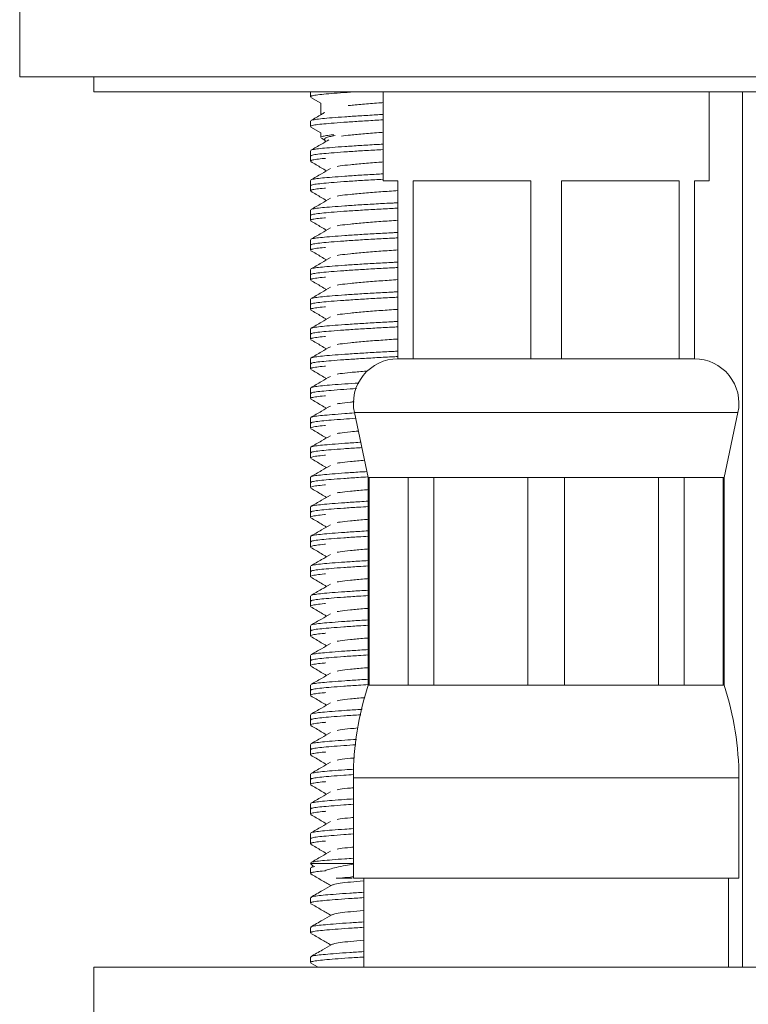
# Model space of a CAD drawing. Units: millimetres. Extents: x -340 to 546, y -486 to 671.
# Drawn here: x -311 to -286, y 93 to 126 of the extents above; entities that cross this region are included whole.
import ezdxf

# ---------------------------------------------------------------- set-up
doc = ezdxf.new("R2010")
doc.units = ezdxf.units.MM

msp = doc.modelspace()

# ---------------------------------------------------------------- linework, layer by layer
at = {"color": 7, "linetype": 'Continuous', "lineweight": 18}
for p, q in [((-311.017, 127.637), (-311.017, 123.898)), ((-286.517, 123.898), (-311.017, 123.898)), ((-308.517, 123.898), (-308.517, 123.398)), ((-262.017, 123.898), (-286.517, 123.898)), ((-308.517, 123.398), (-264.517, 123.398)), ((-301.217, 123.398), (-301.217, 123.224)), ((-301.203, 123.207), (-300.86, 123.008)), ((-298.767, 123.398), (-298.767, 120.398)), ((-287.767, 120.398), (-287.767, 123.398)), ((-286.651, 123.398), (-286.651, 93.898)), ((-300.867, 123.013), (-300.867, 122.617)), ((-301.217, 122.406), (-301.217, 122.224)), ((-301.203, 122.207), (-300.86, 122.008)), ((-300.867, 122.013), (-300.867, 121.855)), ((-300.842, 121.831), (-300.73, 121.766)), ((-300.736, 121.776), (-300.7, 121.714)), ((-301.217, 121.406), (-301.217, 121.224)), ((-301.217, 121.224), (-301.217, 121.057)), ((-301.217, 120.406), (-301.217, 120.224)), ((-301.217, 120.224), (-301.217, 120.057)), ((-298.767, 120.398), (-298.267, 120.398)), ((-298.267, 120.398), (-298.267, 114.398)), ((-297.752, 120.398), (-293.783, 120.398)), ((-297.752, 114.398), (-297.752, 120.398)), ((-293.783, 120.398), (-293.783, 114.398)), ((-292.752, 120.398), (-288.783, 120.398)), ((-292.752, 114.398), (-292.752, 120.398)), ((-288.783, 120.398), (-288.783, 114.398)), ((-288.267, 120.398), (-287.767, 120.398)), ((-288.267, 114.398), (-288.267, 120.398)), ((-301.217, 119.406), (-301.217, 119.224)), ((-301.217, 119.224), (-301.217, 119.057)), ((-301.217, 118.406), (-301.217, 118.224)), ((-301.217, 118.224), (-301.217, 118.057)), ((-301.217, 117.406), (-301.217, 117.224)), ((-301.217, 117.224), (-301.217, 117.057)), ((-301.217, 116.406), (-301.217, 116.224)), ((-301.217, 116.224), (-301.217, 116.057)), ((-301.217, 115.406), (-301.217, 115.224)), ((-301.217, 115.224), (-301.217, 115.057)), ((-301.217, 114.406), (-301.217, 114.224)), ((-301.217, 114.224), (-301.217, 114.057)), ((-297.752, 114.398), (-298.267, 114.398)), ((-295.767, 114.398), (-297.752, 114.398)), ((-295.767, 114.398), (-295.767, 114.398)), ((-293.783, 114.398), (-295.767, 114.398)), ((-292.752, 114.398), (-293.783, 114.398)), ((-290.767, 114.398), (-292.752, 114.398)), ((-290.767, 114.398), (-290.767, 114.398)), ((-288.783, 114.398), (-290.767, 114.398)), ((-288.267, 114.398), (-288.783, 114.398)), ((-301.217, 113.406), (-301.217, 113.224)), ((-301.217, 113.224), (-301.217, 113.057)), ((-299.734, 112.585), (-299.267, 110.398)), ((-287.267, 110.398), (-286.8, 112.585)), ((-301.217, 112.406), (-301.217, 112.224)), ((-301.217, 112.224), (-301.217, 112.057)), ((-301.217, 111.406), (-301.217, 111.224)), ((-301.217, 111.224), (-301.217, 111.057)), ((-301.217, 110.406), (-301.217, 110.224)), ((-301.217, 110.224), (-301.217, 110.057)), ((-299.267, 110.398), (-299.267, 103.398)), ((-299.267, 110.398), (-299.236, 110.398)), ((-299.236, 110.398), (-297.924, 110.398)), ((-299.236, 103.398), (-299.236, 110.398)), ((-297.924, 110.398), (-297.051, 110.398)), ((-297.924, 110.398), (-297.924, 103.398)), ((-297.051, 110.398), (-293.884, 110.398)), ((-297.051, 103.398), (-297.051, 110.398)), ((-293.884, 110.398), (-292.65, 110.398)), ((-293.884, 110.398), (-293.884, 103.398)), ((-292.65, 110.398), (-289.484, 110.398)), ((-292.65, 103.398), (-292.65, 110.398)), ((-289.484, 110.398), (-288.611, 110.398)), ((-289.484, 110.398), (-289.484, 103.398)), ((-288.611, 110.398), (-287.299, 110.398)), ((-288.611, 103.398), (-288.611, 110.398)), ((-287.299, 110.398), (-287.267, 110.398)), ((-287.299, 110.398), (-287.299, 103.398)), ((-287.267, 103.398), (-287.267, 110.398)), ((-301.217, 109.406), (-301.217, 109.224)), ((-301.217, 109.224), (-301.217, 109.057)), ((-301.217, 108.406), (-301.217, 108.224)), ((-301.217, 108.224), (-301.217, 108.057)), ((-301.217, 107.406), (-301.217, 107.224)), ((-301.217, 107.224), (-301.217, 107.057)), ((-301.217, 106.406), (-301.217, 106.224)), ((-301.217, 106.224), (-301.217, 106.057)), ((-301.217, 105.406), (-301.217, 105.224)), ((-301.217, 105.224), (-301.217, 105.057)), ((-301.217, 104.406), (-301.217, 104.224)), ((-301.217, 104.224), (-301.217, 104.057)), ((-301.217, 103.406), (-301.217, 103.224)), ((-301.217, 103.224), (-301.217, 103.057)), ((-299.267, 103.398), (-299.236, 103.398)), ((-299.236, 103.398), (-297.924, 103.398)), ((-297.924, 103.398), (-297.051, 103.398)), ((-297.051, 103.398), (-293.884, 103.398)), ((-293.884, 103.398), (-292.65, 103.398)), ((-292.65, 103.398), (-289.484, 103.398)), ((-289.484, 103.398), (-288.611, 103.398)), ((-288.611, 103.398), (-287.299, 103.398)), ((-287.299, 103.398), (-287.267, 103.398)), ((-301.217, 102.406), (-301.217, 102.224)), ((-301.217, 102.224), (-301.217, 102.057)), ((-301.217, 101.406), (-301.217, 101.224)), ((-301.217, 101.224), (-301.217, 101.057)), ((-301.217, 100.406), (-301.217, 100.224)), ((-301.217, 100.224), (-301.217, 100.057)), ((-299.767, 100.276), (-299.767, 96.898)), ((-286.767, 96.898), (-286.767, 100.276)), ((-301.217, 99.406), (-301.217, 99.224)), ((-301.217, 99.224), (-301.217, 99.057)), ((-301.217, 98.406), (-301.217, 98.224)), ((-301.217, 98.224), (-301.217, 98.057)), ((-301.217, 97.398), (-301.119, 97.3)), ((-301.217, 97.239), (-301.217, 97.057)), ((-301.214, 97.398), (-299.767, 97.398)), ((-301.122, 97.303), (-301.206, 97.254)), ((-300.209, 96.898), (-300.345, 96.898)), ((-299.767, 96.898), (-293.267, 96.898)), ((-299.417, 96.898), (-299.417, 93.898)), ((-293.267, 96.898), (-286.767, 96.898)), ((-287.117, 93.898), (-287.117, 96.898)), ((-301.217, 96.239), (-301.217, 96.057)), ((-301.217, 95.239), (-301.217, 95.057)), ((-301.217, 94.239), (-301.217, 94.057)), ((-308.517, 93.898), (-308.517, 91.898)), ((-308.517, 93.898), (-264.517, 93.898)), ((-301.203, 94.041), (-300.957, 93.898))]:
    msp.add_line(p, q, dxfattribs=at)
at = {"color": 8, "linetype": 'Continuous', "lineweight": 18}
for p, q in [((-299.734, 112.585), (-293.267, 112.585)), ((-293.267, 112.585), (-286.8, 112.585)), ((-299.767, 100.276), (-293.267, 100.276)), ((-293.267, 100.276), (-286.767, 100.276))]:
    msp.add_line(p, q, dxfattribs=at)
at = {"color": 7, "linetype": 'Continuous', "lineweight": 18}
for centre, radius, start, end in [((-298.267, 112.898), 1.5, 90, 192.0531), ((-288.267, 112.898), 1.5, 347.9469, 90), ((-289.767, 100.276), 10, 161.8051, 180), ((-296.767, 100.276), 10, 0, 18.1949)]:
    msp.add_arc(centre, radius, start, end, dxfattribs=at)
for points, knots in [([(-299.625, 123.398), (-299.784, 123.388), (-300.112, 123.366), (-300.519, 123.335), (-300.851, 123.306), (-301.081, 123.277), (-301.207, 123.249), (-301.204, 123.231), (-301.203, 123.224)], [0, 0, 0, 0, 0.171027, 0.352427, 0.528005, 0.703583, 0.884983, 1, 1, 1, 1]), ([(-298.767, 123.03), (-298.791, 123.029), (-299.012, 123.013), (-299.394, 122.981), (-299.77, 122.948), (-299.913, 122.932), (-299.938, 122.929)], [0, 0, 0, 0, 0.051068, 0.479331, 0.907595, 1, 1, 1, 1]), ([(-298.767, 122.448), (-298.859, 122.443), (-299.145, 122.428), (-299.599, 122.4), (-300.099, 122.367), (-300.52, 122.335), (-300.851, 122.306), (-301.081, 122.277), (-301.207, 122.249), (-301.204, 122.231), (-301.203, 122.224)], [0, 0, 0, 0, 0.067398, 0.209861, 0.353281, 0.494799, 0.631776, 0.768752, 0.91027, 1, 1, 1, 1]), ([(-300.729, 122.697), (-300.767, 122.675), (-300.922, 122.585), (-301.078, 122.494), (-301.197, 122.425)], [0, 0, 0, 0, 0.239032, 1, 1, 1, 1]), ([(-301.189, 122.425), (-301.188, 122.427), (-301.179, 122.44), (-301.057, 122.462), (-300.825, 122.491), (-300.488, 122.519), (-300.061, 122.551), (-299.555, 122.585), (-299.114, 122.611), (-298.843, 122.626), (-298.767, 122.63)], [0, 0, 0, 0, 0.0262341, 0.1770376, 0.3230488, 0.4725877, 0.6270848, 0.7836587, 0.9391871, 1, 1, 1, 1]), ([(-300.593, 121.777), (-300.675, 121.728), (-300.877, 121.611), (-301.078, 121.494), (-301.197, 121.425)], [0, 0, 0, 0, 0.411381, 1, 1, 1, 1]), ([(-300.866, 121.855), (-300.858, 121.866), (-300.84, 121.888), (-300.681, 121.919), (-300.537, 121.938), (-300.426, 121.948), (-300.42, 121.949)], [0, 0, 0, 0, 0.329276, 0.659807, 0.979545, 1, 1, 1, 1]), ([(-300.382, 121.921), (-300.449, 121.909), (-300.589, 121.884), (-300.703, 121.844), (-300.753, 121.808), (-300.735, 121.787), (-300.729, 121.78)], [0, 0, 0, 0, 0.2810996, 0.5823251, 0.8618027, 1, 1, 1, 1]), ([(-298.767, 122.03), (-298.791, 122.029), (-299.012, 122.013), (-299.398, 121.981), (-299.862, 121.939), (-300.071, 121.914), (-300.166, 121.903)], [0, 0, 0, 0, 0.040197, 0.377296, 0.714396, 1, 1, 1, 1]), ([(-298.767, 121.448), (-298.859, 121.443), (-299.145, 121.428), (-299.599, 121.4), (-300.099, 121.367), (-300.52, 121.335), (-300.851, 121.306), (-301.081, 121.277), (-301.207, 121.249), (-301.204, 121.231), (-301.203, 121.224)], [0, 0, 0, 0, 0.067398, 0.209861, 0.353281, 0.494799, 0.631776, 0.768752, 0.91027, 1, 1, 1, 1]), ([(-301.189, 121.425), (-301.188, 121.427), (-301.179, 121.44), (-301.057, 121.462), (-300.825, 121.491), (-300.488, 121.519), (-300.061, 121.551), (-299.555, 121.585), (-299.114, 121.611), (-298.843, 121.626), (-298.767, 121.63)], [0, 0, 0, 0, 0.026234, 0.177038, 0.323049, 0.472588, 0.627085, 0.783659, 0.939187, 1, 1, 1, 1]), ([(-300.702, 121.152), (-300.714, 121.151), (-300.844, 121.14), (-301.01, 121.121), (-301.188, 121.09), (-301.206, 121.068), (-301.215, 121.057)], [0, 0, 0, 0, 0.031942, 0.349857, 0.678486, 1, 1, 1, 1]), ([(-301.203, 121.041), (-301.084, 120.972), (-300.907, 120.869), (-300.73, 120.766), (-300.671, 120.731)], [0, 0, 0, 0, 0.66761, 1, 1, 1, 1]), ([(-300.541, 120.807), (-300.641, 120.749), (-300.859, 120.621), (-301.078, 120.494), (-301.197, 120.425)], [0, 0, 0, 0, 0.458099, 1, 1, 1, 1]), ([(-298.767, 121.03), (-298.791, 121.029), (-299.012, 121.013), (-299.402, 120.981), (-299.869, 120.937), (-300.181, 120.905), (-300.28, 120.886), (-300.312, 120.88)], [0, 0, 0, 0, 0.033769, 0.316963, 0.600156, 0.873602, 1, 1, 1, 1]), ([(-298.767, 120.448), (-298.859, 120.443), (-299.145, 120.428), (-299.599, 120.4), (-300.099, 120.367), (-300.52, 120.335), (-300.851, 120.306), (-301.081, 120.277), (-301.207, 120.249), (-301.204, 120.231), (-301.203, 120.224)], [0, 0, 0, 0, 0.067398, 0.209861, 0.353281, 0.494799, 0.631776, 0.768752, 0.91027, 1, 1, 1, 1]), ([(-301.189, 120.425), (-301.188, 120.427), (-301.179, 120.44), (-301.057, 120.462), (-300.825, 120.491), (-300.488, 120.519), (-300.061, 120.551), (-299.555, 120.585), (-299.114, 120.611), (-298.843, 120.626), (-298.767, 120.63)], [0, 0, 0, 0, 0.026234, 0.177038, 0.323049, 0.472588, 0.627085, 0.783659, 0.939187, 1, 1, 1, 1]), ([(-300.702, 120.152), (-300.714, 120.151), (-300.844, 120.14), (-301.01, 120.121), (-301.188, 120.09), (-301.206, 120.068), (-301.215, 120.057)], [0, 0, 0, 0, 0.031942, 0.349857, 0.678486, 1, 1, 1, 1]), ([(-301.203, 120.041), (-301.084, 119.972), (-300.907, 119.869), (-300.73, 119.766), (-300.671, 119.731)], [0, 0, 0, 0, 0.66761, 1, 1, 1, 1]), ([(-300.541, 119.807), (-300.641, 119.749), (-300.859, 119.621), (-301.078, 119.494), (-301.197, 119.425)], [0, 0, 0, 0, 0.4580992, 1, 1, 1, 1]), ([(-298.267, 120.065), (-298.46, 120.052), (-298.851, 120.026), (-299.403, 119.982), (-299.869, 119.937), (-300.181, 119.905), (-300.28, 119.886), (-300.312, 119.88)], [0, 0, 0, 0, 0.220579, 0.44902, 0.677461, 0.89804, 1, 1, 1, 1]), ([(-298.267, 119.474), (-298.337, 119.47), (-298.598, 119.457), (-299.051, 119.433), (-299.6, 119.4), (-300.099, 119.367), (-300.52, 119.335), (-300.851, 119.306), (-301.081, 119.277), (-301.207, 119.249), (-301.204, 119.231), (-301.203, 119.224)], [0, 0, 0, 0, 0.045383, 0.169021, 0.29596, 0.423752, 0.54985, 0.6719, 0.793951, 0.920048, 1, 1, 1, 1]), ([(-301.189, 119.425), (-301.188, 119.427), (-301.179, 119.44), (-301.057, 119.462), (-300.825, 119.491), (-300.488, 119.519), (-300.061, 119.551), (-299.556, 119.585), (-299.004, 119.618), (-298.566, 119.641), (-298.321, 119.653), (-298.267, 119.656)], [0, 0, 0, 0, 0.023145, 0.156191, 0.285008, 0.416938, 0.553243, 0.691379, 0.828593, 0.962239, 1, 1, 1, 1]), ([(-300.702, 119.152), (-300.714, 119.151), (-300.844, 119.14), (-301.01, 119.121), (-301.188, 119.09), (-301.206, 119.068), (-301.215, 119.057)], [0, 0, 0, 0, 0.031942, 0.349857, 0.678486, 1, 1, 1, 1]), ([(-301.203, 119.041), (-301.084, 118.972), (-300.907, 118.869), (-300.73, 118.766), (-300.671, 118.731)], [0, 0, 0, 0, 0.66761, 1, 1, 1, 1]), ([(-300.541, 118.807), (-300.641, 118.749), (-300.859, 118.621), (-301.078, 118.494), (-301.197, 118.425)], [0, 0, 0, 0, 0.458099, 1, 1, 1, 1]), ([(-298.267, 119.065), (-298.46, 119.052), (-298.851, 119.026), (-299.403, 118.982), (-299.869, 118.937), (-300.181, 118.905), (-300.28, 118.886), (-300.312, 118.88)], [0, 0, 0, 0, 0.220579, 0.44902, 0.677461, 0.89804, 1, 1, 1, 1]), ([(-298.267, 118.474), (-298.337, 118.47), (-298.598, 118.457), (-299.051, 118.433), (-299.6, 118.4), (-300.099, 118.367), (-300.52, 118.335), (-300.851, 118.306), (-301.081, 118.277), (-301.207, 118.249), (-301.204, 118.231), (-301.203, 118.224)], [0, 0, 0, 0, 0.045383, 0.169021, 0.29596, 0.423752, 0.54985, 0.6719, 0.793951, 0.920048, 1, 1, 1, 1]), ([(-301.189, 118.425), (-301.188, 118.427), (-301.179, 118.44), (-301.057, 118.462), (-300.825, 118.491), (-300.488, 118.519), (-300.061, 118.551), (-299.556, 118.585), (-299.004, 118.618), (-298.566, 118.641), (-298.321, 118.653), (-298.267, 118.656)], [0, 0, 0, 0, 0.023145, 0.156191, 0.285008, 0.416938, 0.553243, 0.691379, 0.828593, 0.962239, 1, 1, 1, 1]), ([(-300.702, 118.152), (-300.714, 118.151), (-300.844, 118.14), (-301.01, 118.121), (-301.188, 118.09), (-301.206, 118.068), (-301.215, 118.057)], [0, 0, 0, 0, 0.0319425, 0.3498568, 0.6784859, 1, 1, 1, 1]), ([(-301.203, 118.041), (-301.084, 117.972), (-300.907, 117.869), (-300.73, 117.766), (-300.671, 117.731)], [0, 0, 0, 0, 0.66761, 1, 1, 1, 1]), ([(-300.541, 117.807), (-300.641, 117.749), (-300.859, 117.621), (-301.078, 117.494), (-301.197, 117.425)], [0, 0, 0, 0, 0.458099, 1, 1, 1, 1]), ([(-298.267, 118.065), (-298.46, 118.052), (-298.851, 118.026), (-299.403, 117.982), (-299.869, 117.937), (-300.181, 117.905), (-300.28, 117.886), (-300.312, 117.88)], [0, 0, 0, 0, 0.220578, 0.44902, 0.677461, 0.89804, 1, 1, 1, 1]), ([(-298.267, 117.474), (-298.337, 117.47), (-298.598, 117.457), (-299.051, 117.433), (-299.6, 117.4), (-300.099, 117.367), (-300.52, 117.335), (-300.851, 117.306), (-301.081, 117.277), (-301.207, 117.249), (-301.204, 117.231), (-301.203, 117.224)], [0, 0, 0, 0, 0.045383, 0.169021, 0.29596, 0.423752, 0.54985, 0.6719, 0.793951, 0.920048, 1, 1, 1, 1]), ([(-301.189, 117.425), (-301.188, 117.427), (-301.179, 117.44), (-301.057, 117.462), (-300.825, 117.491), (-300.488, 117.519), (-300.061, 117.551), (-299.556, 117.585), (-299.004, 117.618), (-298.566, 117.641), (-298.321, 117.653), (-298.267, 117.656)], [0, 0, 0, 0, 0.023145, 0.156191, 0.285008, 0.416938, 0.553243, 0.691379, 0.828593, 0.962239, 1, 1, 1, 1]), ([(-300.702, 117.152), (-300.714, 117.151), (-300.844, 117.14), (-301.01, 117.121), (-301.188, 117.09), (-301.206, 117.068), (-301.215, 117.057)], [0, 0, 0, 0, 0.0319425, 0.3498568, 0.6784859, 1, 1, 1, 1]), ([(-301.203, 117.041), (-301.084, 116.972), (-300.907, 116.869), (-300.73, 116.766), (-300.671, 116.731)], [0, 0, 0, 0, 0.66761, 1, 1, 1, 1]), ([(-300.541, 116.807), (-300.641, 116.749), (-300.859, 116.621), (-301.078, 116.494), (-301.197, 116.425)], [0, 0, 0, 0, 0.4580992, 1, 1, 1, 1]), ([(-298.267, 117.065), (-298.46, 117.052), (-298.851, 117.026), (-299.403, 116.982), (-299.869, 116.937), (-300.181, 116.905), (-300.28, 116.886), (-300.312, 116.88)], [0, 0, 0, 0, 0.220578, 0.44902, 0.677461, 0.89804, 1, 1, 1, 1]), ([(-298.267, 116.474), (-298.337, 116.47), (-298.598, 116.457), (-299.051, 116.433), (-299.6, 116.4), (-300.099, 116.367), (-300.52, 116.335), (-300.851, 116.306), (-301.081, 116.277), (-301.207, 116.249), (-301.204, 116.231), (-301.203, 116.224)], [0, 0, 0, 0, 0.045383, 0.169021, 0.29596, 0.423752, 0.54985, 0.6719, 0.793951, 0.920048, 1, 1, 1, 1]), ([(-301.189, 116.425), (-301.188, 116.427), (-301.179, 116.44), (-301.057, 116.462), (-300.825, 116.491), (-300.488, 116.519), (-300.061, 116.551), (-299.556, 116.585), (-299.004, 116.618), (-298.566, 116.641), (-298.321, 116.653), (-298.267, 116.656)], [0, 0, 0, 0, 0.023145, 0.156191, 0.285008, 0.416938, 0.553243, 0.691379, 0.828593, 0.962239, 1, 1, 1, 1]), ([(-300.702, 116.152), (-300.714, 116.151), (-300.844, 116.14), (-301.01, 116.121), (-301.188, 116.09), (-301.206, 116.068), (-301.215, 116.057)], [0, 0, 0, 0, 0.0319424, 0.3498568, 0.6784859, 1, 1, 1, 1]), ([(-301.203, 116.041), (-301.084, 115.972), (-300.907, 115.869), (-300.73, 115.766), (-300.671, 115.731)], [0, 0, 0, 0, 0.66761, 1, 1, 1, 1]), ([(-300.541, 115.807), (-300.641, 115.749), (-300.859, 115.621), (-301.078, 115.494), (-301.197, 115.425)], [0, 0, 0, 0, 0.458099, 1, 1, 1, 1]), ([(-298.267, 116.065), (-298.46, 116.052), (-298.851, 116.026), (-299.403, 115.982), (-299.869, 115.937), (-300.181, 115.905), (-300.28, 115.886), (-300.312, 115.88)], [0, 0, 0, 0, 0.220578, 0.44902, 0.677461, 0.89804, 1, 1, 1, 1]), ([(-298.267, 115.474), (-298.337, 115.47), (-298.598, 115.457), (-299.051, 115.433), (-299.6, 115.4), (-300.099, 115.367), (-300.52, 115.335), (-300.851, 115.306), (-301.081, 115.277), (-301.207, 115.249), (-301.204, 115.231), (-301.203, 115.224)], [0, 0, 0, 0, 0.045383, 0.169021, 0.29596, 0.423752, 0.54985, 0.6719, 0.793951, 0.920048, 1, 1, 1, 1]), ([(-301.189, 115.425), (-301.188, 115.427), (-301.179, 115.44), (-301.057, 115.462), (-300.825, 115.491), (-300.488, 115.519), (-300.061, 115.551), (-299.556, 115.585), (-299.004, 115.618), (-298.566, 115.641), (-298.321, 115.653), (-298.267, 115.656)], [0, 0, 0, 0, 0.023145, 0.156191, 0.285008, 0.416938, 0.553243, 0.691379, 0.828593, 0.962239, 1, 1, 1, 1]), ([(-300.702, 115.152), (-300.714, 115.151), (-300.844, 115.14), (-301.01, 115.121), (-301.188, 115.09), (-301.206, 115.068), (-301.215, 115.057)], [0, 0, 0, 0, 0.0319425, 0.3498568, 0.6784859, 1, 1, 1, 1]), ([(-301.203, 115.041), (-301.084, 114.972), (-300.907, 114.869), (-300.73, 114.766), (-300.671, 114.731)], [0, 0, 0, 0, 0.66761, 1, 1, 1, 1]), ([(-300.541, 114.807), (-300.641, 114.749), (-300.859, 114.621), (-301.078, 114.494), (-301.197, 114.425)], [0, 0, 0, 0, 0.458099, 1, 1, 1, 1]), ([(-298.267, 115.065), (-298.46, 115.052), (-298.851, 115.026), (-299.403, 114.982), (-299.869, 114.937), (-300.181, 114.905), (-300.28, 114.886), (-300.312, 114.88)], [0, 0, 0, 0, 0.220579, 0.44902, 0.677461, 0.89804, 1, 1, 1, 1]), ([(-298.267, 114.474), (-298.337, 114.47), (-298.598, 114.457), (-299.051, 114.433), (-299.6, 114.4), (-300.099, 114.367), (-300.52, 114.335), (-300.851, 114.306), (-301.081, 114.277), (-301.207, 114.249), (-301.204, 114.231), (-301.203, 114.224)], [0, 0, 0, 0, 0.045383, 0.169021, 0.29596, 0.423752, 0.54985, 0.6719, 0.793951, 0.920048, 1, 1, 1, 1]), ([(-301.189, 114.425), (-301.188, 114.427), (-301.179, 114.44), (-301.057, 114.462), (-300.825, 114.491), (-300.488, 114.519), (-300.061, 114.551), (-299.556, 114.585), (-299.004, 114.618), (-298.566, 114.641), (-298.321, 114.653), (-298.267, 114.656)], [0, 0, 0, 0, 0.023145, 0.156191, 0.285008, 0.416938, 0.553243, 0.691379, 0.828593, 0.962239, 1, 1, 1, 1]), ([(-300.702, 114.152), (-300.714, 114.151), (-300.844, 114.14), (-301.01, 114.121), (-301.188, 114.09), (-301.206, 114.068), (-301.215, 114.057)], [0, 0, 0, 0, 0.0319424, 0.3498568, 0.6784859, 1, 1, 1, 1]), ([(-301.203, 114.041), (-301.084, 113.972), (-300.907, 113.869), (-300.73, 113.766), (-300.671, 113.731)], [0, 0, 0, 0, 0.66761, 1, 1, 1, 1]), ([(-300.541, 113.807), (-300.641, 113.749), (-300.859, 113.621), (-301.078, 113.494), (-301.197, 113.425)], [0, 0, 0, 0, 0.4580987, 1, 1, 1, 1]), ([(-299.275, 113.991), (-299.313, 113.988), (-299.537, 113.97), (-299.865, 113.937), (-300.182, 113.905), (-300.28, 113.886), (-300.312, 113.88)], [0, 0, 0, 0, 0.078932, 0.460815, 0.829554, 1, 1, 1, 1]), ([(-301.189, 113.425), (-301.188, 113.427), (-301.179, 113.44), (-301.057, 113.462), (-300.825, 113.491), (-300.487, 113.519), (-300.074, 113.551), (-299.744, 113.572), (-299.585, 113.582)], [0, 0, 0, 0, 0.033997, 0.229426, 0.418644, 0.612433, 0.812648, 1, 1, 1, 1]), ([(-300.702, 113.152), (-300.714, 113.151), (-300.844, 113.14), (-301.01, 113.121), (-301.188, 113.09), (-301.206, 113.068), (-301.215, 113.057)], [0, 0, 0, 0, 0.0319424, 0.3498568, 0.6784859, 1, 1, 1, 1]), ([(-299.662, 113.396), (-299.808, 113.386), (-300.123, 113.366), (-300.519, 113.335), (-300.851, 113.306), (-301.081, 113.277), (-301.207, 113.249), (-301.204, 113.231), (-301.203, 113.224)], [0, 0, 0, 0, 0.159592, 0.343494, 0.521494, 0.699495, 0.883397, 1, 1, 1, 1]), ([(-301.203, 113.041), (-301.084, 112.972), (-300.907, 112.869), (-300.73, 112.766), (-300.671, 112.731)], [0, 0, 0, 0, 0.66761, 1, 1, 1, 1]), ([(-300.541, 112.807), (-300.641, 112.749), (-300.859, 112.621), (-301.078, 112.494), (-301.197, 112.425)], [0, 0, 0, 0, 0.458099, 1, 1, 1, 1]), ([(-299.745, 112.948), (-299.784, 112.945), (-299.977, 112.927), (-300.18, 112.905), (-300.28, 112.886), (-300.312, 112.88)], [0, 0, 0, 0, 0.146867, 0.730309, 1, 1, 1, 1]), ([(-301.189, 112.425), (-301.188, 112.427), (-301.179, 112.44), (-301.057, 112.462), (-300.825, 112.491), (-300.486, 112.519), (-300.119, 112.547), (-299.84, 112.565), (-299.732, 112.573)], [0, 0, 0, 0, 0.036129, 0.243814, 0.444899, 0.650842, 0.863613, 1, 1, 1, 1]), ([(-300.702, 112.152), (-300.714, 112.151), (-300.844, 112.14), (-301.01, 112.121), (-301.188, 112.09), (-301.206, 112.068), (-301.215, 112.057)], [0, 0, 0, 0, 0.031942, 0.349857, 0.678486, 1, 1, 1, 1]), ([(-299.693, 112.394), (-299.829, 112.385), (-300.133, 112.365), (-300.519, 112.335), (-300.851, 112.306), (-301.081, 112.277), (-301.207, 112.249), (-301.204, 112.231), (-301.203, 112.224)], [0, 0, 0, 0, 0.1494799, 0.3355948, 0.5157369, 0.6958788, 0.8819936, 1, 1, 1, 1]), ([(-301.203, 112.041), (-301.084, 111.972), (-300.907, 111.869), (-300.73, 111.766), (-300.671, 111.731)], [0, 0, 0, 0, 0.66761, 1, 1, 1, 1]), ([(-300.541, 111.807), (-300.641, 111.749), (-300.859, 111.621), (-301.078, 111.494), (-301.197, 111.425)], [0, 0, 0, 0, 0.458099, 1, 1, 1, 1]), ([(-299.601, 111.962), (-299.69, 111.954), (-299.935, 111.931), (-300.18, 111.905), (-300.28, 111.886), (-300.312, 111.88)], [0, 0, 0, 0, 0.279943, 0.772377, 1, 1, 1, 1]), ([(-301.189, 111.425), (-301.188, 111.427), (-301.179, 111.44), (-301.057, 111.462), (-300.824, 111.491), (-300.488, 111.519), (-300.058, 111.551), (-299.723, 111.574), (-299.53, 111.586), (-299.521, 111.586)], [0, 0, 0, 0, 0.033175, 0.223881, 0.408525, 0.597631, 0.793007, 0.991009, 1, 1, 1, 1]), ([(-300.702, 111.152), (-300.714, 111.151), (-300.844, 111.14), (-301.01, 111.121), (-301.188, 111.09), (-301.206, 111.068), (-301.215, 111.057)], [0, 0, 0, 0, 0.0319425, 0.3498568, 0.6784859, 1, 1, 1, 1]), ([(-299.483, 111.407), (-299.519, 111.405), (-299.74, 111.392), (-300.097, 111.367), (-300.521, 111.335), (-300.851, 111.306), (-301.081, 111.277), (-301.207, 111.249), (-301.204, 111.231), (-301.203, 111.224)], [0, 0, 0, 0, 0.034005, 0.209345, 0.38236, 0.549822, 0.717285, 0.8903, 1, 1, 1, 1]), ([(-301.203, 111.041), (-301.084, 110.972), (-300.907, 110.869), (-300.73, 110.766), (-300.671, 110.731)], [0, 0, 0, 0, 0.66761, 1, 1, 1, 1]), ([(-300.541, 110.807), (-300.641, 110.749), (-300.859, 110.621), (-301.078, 110.494), (-301.197, 110.425)], [0, 0, 0, 0, 0.458099, 1, 1, 1, 1]), ([(-299.392, 110.981), (-299.554, 110.966), (-299.873, 110.937), (-300.181, 110.905), (-300.28, 110.886), (-300.312, 110.88)], [0, 0, 0, 0, 0.412873, 0.814398, 1, 1, 1, 1]), ([(-301.189, 110.425), (-301.188, 110.427), (-301.179, 110.44), (-301.057, 110.462), (-300.825, 110.491), (-300.488, 110.519), (-300.059, 110.551), (-299.657, 110.579), (-299.39, 110.594), (-299.31, 110.599)], [0, 0, 0, 0, 0.030857, 0.208234, 0.379974, 0.555863, 0.737584, 0.921748, 1, 1, 1, 1]), ([(-300.702, 110.152), (-300.714, 110.151), (-300.844, 110.14), (-301.01, 110.121), (-301.188, 110.09), (-301.206, 110.068), (-301.215, 110.057)], [0, 0, 0, 0, 0.0319425, 0.3498568, 0.6784859, 1, 1, 1, 1]), ([(-299.272, 110.419), (-299.379, 110.413), (-299.673, 110.396), (-300.098, 110.367), (-300.52, 110.335), (-300.851, 110.306), (-301.081, 110.277), (-301.207, 110.249), (-301.204, 110.231), (-301.203, 110.224)], [0, 0, 0, 0, 0.094616, 0.258954, 0.421114, 0.578069, 0.735024, 0.897183, 1, 1, 1, 1]), ([(-301.203, 110.041), (-301.084, 109.972), (-300.907, 109.869), (-300.73, 109.766), (-300.671, 109.731)], [0, 0, 0, 0, 0.66761, 1, 1, 1, 1]), ([(-300.541, 109.807), (-300.641, 109.749), (-300.859, 109.621), (-301.078, 109.494), (-301.197, 109.425)], [0, 0, 0, 0, 0.458099, 1, 1, 1, 1]), ([(-299.267, 109.991), (-299.308, 109.988), (-299.535, 109.97), (-299.865, 109.937), (-300.182, 109.905), (-300.28, 109.886), (-300.312, 109.88)], [0, 0, 0, 0, 0.0835741, 0.4635328, 0.8304128, 1, 1, 1, 1]), ([(-301.189, 109.425), (-301.188, 109.427), (-301.179, 109.44), (-301.057, 109.462), (-300.825, 109.491), (-300.488, 109.519), (-300.059, 109.551), (-299.643, 109.579), (-299.361, 109.596), (-299.267, 109.601)], [0, 0, 0, 0, 0.030425, 0.205318, 0.374654, 0.54808, 0.727257, 0.908843, 1, 1, 1, 1]), ([(-300.702, 109.152), (-300.714, 109.151), (-300.844, 109.14), (-301.01, 109.121), (-301.188, 109.09), (-301.206, 109.068), (-301.215, 109.057)], [0, 0, 0, 0, 0.0319424, 0.3498568, 0.6784859, 1, 1, 1, 1]), ([(-299.267, 109.42), (-299.376, 109.413), (-299.672, 109.396), (-300.098, 109.367), (-300.52, 109.335), (-300.851, 109.306), (-301.081, 109.277), (-301.207, 109.249), (-301.204, 109.231), (-301.203, 109.224)], [0, 0, 0, 0, 0.095839, 0.259956, 0.421896, 0.578639, 0.735382, 0.897322, 1, 1, 1, 1]), ([(-301.203, 109.041), (-301.084, 108.972), (-300.907, 108.869), (-300.73, 108.766), (-300.671, 108.731)], [0, 0, 0, 0, 0.66761, 1, 1, 1, 1]), ([(-299.267, 108.991), (-299.308, 108.988), (-299.535, 108.97), (-299.865, 108.937), (-300.182, 108.905), (-300.28, 108.886), (-300.312, 108.88)], [0, 0, 0, 0, 0.083574, 0.463533, 0.830413, 1, 1, 1, 1]), ([(-300.541, 108.807), (-300.641, 108.749), (-300.859, 108.621), (-301.078, 108.494), (-301.197, 108.425)], [0, 0, 0, 0, 0.458099, 1, 1, 1, 1]), ([(-301.189, 108.425), (-301.188, 108.427), (-301.179, 108.44), (-301.057, 108.462), (-300.825, 108.491), (-300.488, 108.519), (-300.059, 108.551), (-299.643, 108.579), (-299.361, 108.596), (-299.267, 108.601)], [0, 0, 0, 0, 0.030425, 0.205318, 0.374654, 0.54808, 0.727257, 0.908843, 1, 1, 1, 1]), ([(-300.702, 108.152), (-300.714, 108.151), (-300.844, 108.14), (-301.01, 108.121), (-301.188, 108.09), (-301.206, 108.068), (-301.215, 108.057)], [0, 0, 0, 0, 0.031942, 0.349857, 0.678486, 1, 1, 1, 1]), ([(-299.267, 108.42), (-299.376, 108.413), (-299.672, 108.396), (-300.098, 108.367), (-300.52, 108.335), (-300.851, 108.306), (-301.081, 108.277), (-301.207, 108.249), (-301.204, 108.231), (-301.203, 108.224)], [0, 0, 0, 0, 0.095839, 0.259956, 0.421896, 0.578639, 0.735382, 0.897322, 1, 1, 1, 1]), ([(-301.203, 108.041), (-301.084, 107.972), (-300.907, 107.869), (-300.73, 107.766), (-300.671, 107.731)], [0, 0, 0, 0, 0.667611, 1, 1, 1, 1]), ([(-299.267, 107.991), (-299.308, 107.988), (-299.535, 107.97), (-299.865, 107.937), (-300.182, 107.905), (-300.28, 107.886), (-300.312, 107.88)], [0, 0, 0, 0, 0.083574, 0.463533, 0.830413, 1, 1, 1, 1]), ([(-300.541, 107.807), (-300.641, 107.749), (-300.859, 107.621), (-301.078, 107.494), (-301.197, 107.425)], [0, 0, 0, 0, 0.458099, 1, 1, 1, 1]), ([(-301.189, 107.425), (-301.188, 107.427), (-301.179, 107.44), (-301.057, 107.462), (-300.825, 107.491), (-300.488, 107.519), (-300.059, 107.551), (-299.643, 107.579), (-299.361, 107.596), (-299.267, 107.601)], [0, 0, 0, 0, 0.030425, 0.205318, 0.374654, 0.54808, 0.727257, 0.908843, 1, 1, 1, 1]), ([(-300.702, 107.152), (-300.714, 107.151), (-300.844, 107.14), (-301.01, 107.121), (-301.188, 107.09), (-301.206, 107.068), (-301.215, 107.057)], [0, 0, 0, 0, 0.031942, 0.349857, 0.678486, 1, 1, 1, 1]), ([(-299.267, 107.42), (-299.376, 107.413), (-299.672, 107.396), (-300.098, 107.367), (-300.52, 107.335), (-300.851, 107.306), (-301.081, 107.277), (-301.207, 107.249), (-301.204, 107.231), (-301.203, 107.224)], [0, 0, 0, 0, 0.095839, 0.259956, 0.421896, 0.578639, 0.735382, 0.897322, 1, 1, 1, 1]), ([(-301.203, 107.041), (-301.084, 106.972), (-300.907, 106.869), (-300.73, 106.766), (-300.671, 106.731)], [0, 0, 0, 0, 0.667611, 1, 1, 1, 1]), ([(-299.267, 106.991), (-299.308, 106.988), (-299.535, 106.97), (-299.865, 106.937), (-300.182, 106.905), (-300.28, 106.886), (-300.312, 106.88)], [0, 0, 0, 0, 0.083574, 0.463533, 0.830413, 1, 1, 1, 1]), ([(-300.541, 106.807), (-300.641, 106.749), (-300.859, 106.621), (-301.078, 106.494), (-301.197, 106.425)], [0, 0, 0, 0, 0.458099, 1, 1, 1, 1]), ([(-301.189, 106.425), (-301.188, 106.427), (-301.179, 106.44), (-301.057, 106.462), (-300.825, 106.491), (-300.488, 106.519), (-300.059, 106.551), (-299.643, 106.579), (-299.361, 106.596), (-299.267, 106.601)], [0, 0, 0, 0, 0.030425, 0.205318, 0.374654, 0.54808, 0.727257, 0.908843, 1, 1, 1, 1]), ([(-299.267, 106.42), (-299.376, 106.413), (-299.672, 106.396), (-300.098, 106.367), (-300.52, 106.335), (-300.851, 106.306), (-301.081, 106.277), (-301.207, 106.249), (-301.204, 106.231), (-301.203, 106.224)], [0, 0, 0, 0, 0.095839, 0.259956, 0.421896, 0.578639, 0.735382, 0.897322, 1, 1, 1, 1]), ([(-300.702, 106.152), (-300.714, 106.151), (-300.844, 106.14), (-301.01, 106.121), (-301.188, 106.09), (-301.206, 106.068), (-301.215, 106.057)], [0, 0, 0, 0, 0.031942, 0.349857, 0.678486, 1, 1, 1, 1]), ([(-301.203, 106.041), (-301.084, 105.972), (-300.907, 105.869), (-300.73, 105.766), (-300.671, 105.731)], [0, 0, 0, 0, 0.667611, 1, 1, 1, 1]), ([(-299.267, 105.991), (-299.308, 105.988), (-299.535, 105.97), (-299.865, 105.937), (-300.182, 105.905), (-300.28, 105.886), (-300.312, 105.88)], [0, 0, 0, 0, 0.083574, 0.463533, 0.830413, 1, 1, 1, 1]), ([(-300.541, 105.807), (-300.641, 105.749), (-300.859, 105.621), (-301.078, 105.494), (-301.197, 105.425)], [0, 0, 0, 0, 0.458099, 1, 1, 1, 1]), ([(-301.189, 105.425), (-301.188, 105.427), (-301.179, 105.44), (-301.057, 105.462), (-300.825, 105.491), (-300.488, 105.519), (-300.059, 105.551), (-299.643, 105.579), (-299.361, 105.596), (-299.267, 105.601)], [0, 0, 0, 0, 0.030425, 0.205318, 0.374654, 0.54808, 0.727257, 0.908843, 1, 1, 1, 1]), ([(-299.267, 105.42), (-299.376, 105.413), (-299.672, 105.396), (-300.098, 105.367), (-300.52, 105.335), (-300.851, 105.306), (-301.081, 105.277), (-301.207, 105.249), (-301.204, 105.231), (-301.203, 105.224)], [0, 0, 0, 0, 0.095839, 0.259956, 0.421896, 0.578639, 0.735382, 0.897322, 1, 1, 1, 1]), ([(-300.702, 105.152), (-300.714, 105.151), (-300.844, 105.14), (-301.01, 105.121), (-301.188, 105.09), (-301.206, 105.068), (-301.215, 105.057)], [0, 0, 0, 0, 0.031942, 0.349857, 0.678486, 1, 1, 1, 1]), ([(-301.203, 105.041), (-301.084, 104.972), (-300.907, 104.869), (-300.73, 104.766), (-300.671, 104.731)], [0, 0, 0, 0, 0.66761, 1, 1, 1, 1]), ([(-299.267, 104.991), (-299.308, 104.988), (-299.535, 104.97), (-299.865, 104.937), (-300.182, 104.905), (-300.28, 104.886), (-300.312, 104.88)], [0, 0, 0, 0, 0.083574, 0.463533, 0.830413, 1, 1, 1, 1]), ([(-300.541, 104.807), (-300.641, 104.749), (-300.859, 104.621), (-301.078, 104.494), (-301.197, 104.425)], [0, 0, 0, 0, 0.458099, 1, 1, 1, 1]), ([(-301.189, 104.425), (-301.188, 104.427), (-301.179, 104.44), (-301.057, 104.462), (-300.825, 104.491), (-300.488, 104.519), (-300.059, 104.551), (-299.643, 104.579), (-299.361, 104.596), (-299.267, 104.601)], [0, 0, 0, 0, 0.030425, 0.205318, 0.374654, 0.54808, 0.727257, 0.908843, 1, 1, 1, 1]), ([(-299.267, 104.42), (-299.376, 104.413), (-299.672, 104.396), (-300.098, 104.367), (-300.52, 104.335), (-300.851, 104.306), (-301.081, 104.277), (-301.207, 104.249), (-301.204, 104.231), (-301.203, 104.224)], [0, 0, 0, 0, 0.095839, 0.259956, 0.421896, 0.578639, 0.735382, 0.897322, 1, 1, 1, 1]), ([(-300.702, 104.152), (-300.714, 104.151), (-300.844, 104.14), (-301.01, 104.121), (-301.188, 104.09), (-301.206, 104.068), (-301.215, 104.057)], [0, 0, 0, 0, 0.031942, 0.349857, 0.678486, 1, 1, 1, 1]), ([(-301.203, 104.041), (-301.084, 103.972), (-300.907, 103.869), (-300.73, 103.766), (-300.671, 103.731)], [0, 0, 0, 0, 0.66761, 1, 1, 1, 1]), ([(-299.267, 103.991), (-299.308, 103.988), (-299.535, 103.97), (-299.865, 103.937), (-300.182, 103.905), (-300.28, 103.886), (-300.312, 103.88)], [0, 0, 0, 0, 0.0835742, 0.4635329, 0.8304128, 1, 1, 1, 1]), ([(-300.541, 103.807), (-300.641, 103.749), (-300.859, 103.621), (-301.078, 103.494), (-301.197, 103.425)], [0, 0, 0, 0, 0.458099, 1, 1, 1, 1]), ([(-301.189, 103.425), (-301.188, 103.427), (-301.179, 103.44), (-301.057, 103.462), (-300.825, 103.491), (-300.488, 103.519), (-300.059, 103.551), (-299.643, 103.579), (-299.361, 103.596), (-299.267, 103.601)], [0, 0, 0, 0, 0.030425, 0.205318, 0.374654, 0.54808, 0.727257, 0.908843, 1, 1, 1, 1]), ([(-299.264, 103.42), (-299.374, 103.413), (-299.671, 103.396), (-300.098, 103.367), (-300.52, 103.335), (-300.851, 103.306), (-301.081, 103.277), (-301.207, 103.249), (-301.204, 103.231), (-301.203, 103.224)], [0, 0, 0, 0, 0.096772, 0.260719, 0.422492, 0.579073, 0.735655, 0.897428, 1, 1, 1, 1]), ([(-300.702, 103.152), (-300.714, 103.151), (-300.844, 103.14), (-301.01, 103.121), (-301.188, 103.09), (-301.206, 103.068), (-301.215, 103.057)], [0, 0, 0, 0, 0.031942, 0.349857, 0.678486, 1, 1, 1, 1]), ([(-301.203, 103.041), (-301.084, 102.972), (-300.907, 102.869), (-300.73, 102.766), (-300.671, 102.731)], [0, 0, 0, 0, 0.66761, 1, 1, 1, 1]), ([(-299.381, 102.982), (-299.383, 102.982), (-299.57, 102.967), (-299.863, 102.937), (-300.182, 102.905), (-300.28, 102.886), (-300.312, 102.88)], [0, 0, 0, 0, 0.005986, 0.418113, 0.816055, 1, 1, 1, 1]), ([(-300.541, 102.807), (-300.641, 102.749), (-300.859, 102.621), (-301.078, 102.494), (-301.197, 102.425)], [0, 0, 0, 0, 0.4581, 1, 1, 1, 1]), ([(-301.189, 102.425), (-301.188, 102.427), (-301.179, 102.44), (-301.057, 102.462), (-300.824, 102.491), (-300.488, 102.519), (-300.058, 102.551), (-299.708, 102.575), (-299.498, 102.588), (-299.474, 102.589)], [0, 0, 0, 0, 0.03263, 0.220203, 0.401814, 0.587814, 0.77998, 0.97473, 1, 1, 1, 1]), ([(-299.518, 102.405), (-299.542, 102.403), (-299.751, 102.391), (-300.096, 102.367), (-300.521, 102.335), (-300.851, 102.306), (-301.081, 102.277), (-301.207, 102.249), (-301.204, 102.231), (-301.203, 102.224)], [0, 0, 0, 0, 0.023028, 0.200361, 0.375342, 0.544707, 0.714072, 0.889053, 1, 1, 1, 1]), ([(-300.702, 102.152), (-300.714, 102.151), (-300.844, 102.14), (-301.01, 102.121), (-301.188, 102.09), (-301.206, 102.068), (-301.215, 102.057)], [0, 0, 0, 0, 0.031942, 0.349857, 0.678486, 1, 1, 1, 1]), ([(-301.203, 102.041), (-301.084, 101.972), (-300.907, 101.869), (-300.73, 101.766), (-300.671, 101.731)], [0, 0, 0, 0, 0.66761, 1, 1, 1, 1]), ([(-299.624, 101.96), (-299.705, 101.952), (-299.941, 101.93), (-300.18, 101.905), (-300.28, 101.886), (-300.312, 101.88)], [0, 0, 0, 0, 0.261534, 0.766557, 1, 1, 1, 1]), ([(-300.541, 101.807), (-300.641, 101.749), (-300.859, 101.621), (-301.078, 101.494), (-301.197, 101.425)], [0, 0, 0, 0, 0.4581, 1, 1, 1, 1]), ([(-301.189, 101.425), (-301.188, 101.427), (-301.179, 101.44), (-301.057, 101.462), (-300.825, 101.491), (-300.487, 101.519), (-300.099, 101.549), (-299.797, 101.568), (-299.665, 101.577)], [0, 0, 0, 0, 0.035122, 0.237019, 0.432499, 0.632703, 0.839544, 1, 1, 1, 1]), ([(-299.684, 101.394), (-299.822, 101.385), (-300.13, 101.365), (-300.519, 101.335), (-300.851, 101.306), (-301.081, 101.277), (-301.207, 101.249), (-301.204, 101.231), (-301.203, 101.224)], [0, 0, 0, 0, 0.152638, 0.338062, 0.517535, 0.697008, 0.882432, 1, 1, 1, 1]), ([(-300.702, 101.152), (-300.714, 101.151), (-300.844, 101.14), (-301.01, 101.121), (-301.188, 101.09), (-301.206, 101.068), (-301.215, 101.057)], [0, 0, 0, 0, 0.031942, 0.349857, 0.678486, 1, 1, 1, 1]), ([(-301.203, 101.041), (-301.084, 100.972), (-300.907, 100.869), (-300.73, 100.766), (-300.671, 100.731)], [0, 0, 0, 0, 0.66761, 1, 1, 1, 1]), ([(-299.73, 100.95), (-299.774, 100.946), (-299.973, 100.927), (-300.18, 100.905), (-300.28, 100.886), (-300.312, 100.88)], [0, 0, 0, 0, 0.163734, 0.735641, 1, 1, 1, 1]), ([(-300.541, 100.807), (-300.641, 100.749), (-300.859, 100.621), (-301.078, 100.494), (-301.197, 100.425)], [0, 0, 0, 0, 0.4581, 1, 1, 1, 1]), ([(-301.189, 100.425), (-301.188, 100.427), (-301.179, 100.44), (-301.057, 100.462), (-300.825, 100.491), (-300.486, 100.519), (-300.127, 100.547), (-299.857, 100.564), (-299.758, 100.571)], [0, 0, 0, 0, 0.036537, 0.246562, 0.449914, 0.658178, 0.873348, 1, 1, 1, 1]), ([(-299.753, 100.39), (-299.868, 100.382), (-300.151, 100.364), (-300.519, 100.335), (-300.851, 100.306), (-301.081, 100.277), (-301.207, 100.249), (-301.204, 100.231), (-301.203, 100.224)], [0, 0, 0, 0, 0.129961, 0.320347, 0.504623, 0.688899, 0.879285, 1, 1, 1, 1]), ([(-300.702, 100.152), (-300.714, 100.151), (-300.844, 100.14), (-301.01, 100.121), (-301.188, 100.09), (-301.206, 100.068), (-301.215, 100.057)], [0, 0, 0, 0, 0.0319424, 0.3498568, 0.6784859, 1, 1, 1, 1]), ([(-301.203, 100.041), (-301.084, 99.972), (-300.907, 99.869), (-300.73, 99.766), (-300.671, 99.731)], [0, 0, 0, 0, 0.66761, 1, 1, 1, 1]), ([(-299.767, 99.946), (-299.799, 99.943), (-299.984, 99.926), (-300.179, 99.905), (-300.28, 99.886), (-300.312, 99.88)], [0, 0, 0, 0, 0.122239, 0.722524, 1, 1, 1, 1]), ([(-300.541, 99.807), (-300.641, 99.749), (-300.859, 99.621), (-301.078, 99.494), (-301.197, 99.425)], [0, 0, 0, 0, 0.458098, 1, 1, 1, 1]), ([(-301.189, 99.425), (-301.188, 99.427), (-301.179, 99.44), (-301.057, 99.462), (-300.825, 99.491), (-300.486, 99.519), (-300.13, 99.547), (-299.864, 99.564), (-299.767, 99.57)], [0, 0, 0, 0, 0.036689, 0.247594, 0.451797, 0.660934, 0.877004, 1, 1, 1, 1]), ([(-299.767, 99.389), (-299.877, 99.381), (-300.155, 99.363), (-300.519, 99.335), (-300.851, 99.306), (-301.081, 99.277), (-301.207, 99.249), (-301.204, 99.231), (-301.203, 99.224)], [0, 0, 0, 0, 0.12504, 0.316503, 0.501822, 0.68714, 0.878603, 1, 1, 1, 1]), ([(-300.702, 99.152), (-300.714, 99.151), (-300.844, 99.14), (-301.01, 99.121), (-301.188, 99.09), (-301.206, 99.068), (-301.215, 99.057)], [0, 0, 0, 0, 0.0319424, 0.3498568, 0.6784859, 1, 1, 1, 1]), ([(-301.203, 99.041), (-301.084, 98.972), (-300.907, 98.869), (-300.73, 98.766), (-300.671, 98.731)], [0, 0, 0, 0, 0.667611, 1, 1, 1, 1]), ([(-299.767, 98.946), (-299.799, 98.943), (-299.984, 98.926), (-300.179, 98.905), (-300.28, 98.886), (-300.312, 98.88)], [0, 0, 0, 0, 0.122239, 0.7225235, 1, 1, 1, 1]), ([(-300.541, 98.807), (-300.641, 98.749), (-300.859, 98.621), (-301.078, 98.494), (-301.197, 98.425)], [0, 0, 0, 0, 0.458099, 1, 1, 1, 1]), ([(-301.189, 98.425), (-301.188, 98.427), (-301.179, 98.44), (-301.057, 98.462), (-300.825, 98.491), (-300.486, 98.519), (-300.13, 98.547), (-299.864, 98.564), (-299.767, 98.57)], [0, 0, 0, 0, 0.036689, 0.247594, 0.451797, 0.660934, 0.877004, 1, 1, 1, 1]), ([(-299.767, 98.389), (-299.877, 98.381), (-300.155, 98.363), (-300.519, 98.335), (-300.851, 98.306), (-301.081, 98.277), (-301.207, 98.249), (-301.204, 98.231), (-301.203, 98.224)], [0, 0, 0, 0, 0.12504, 0.316503, 0.501822, 0.68714, 0.878603, 1, 1, 1, 1]), ([(-300.702, 98.152), (-300.714, 98.151), (-300.844, 98.14), (-301.01, 98.121), (-301.188, 98.09), (-301.206, 98.068), (-301.215, 98.057)], [0, 0, 0, 0, 0.031942, 0.349857, 0.678486, 1, 1, 1, 1]), ([(-301.203, 98.041), (-301.084, 97.972), (-300.907, 97.869), (-300.73, 97.766), (-300.671, 97.731)], [0, 0, 0, 0, 0.667611, 1, 1, 1, 1]), ([(-299.767, 97.946), (-299.799, 97.943), (-299.984, 97.926), (-300.179, 97.905), (-300.28, 97.886), (-300.312, 97.88)], [0, 0, 0, 0, 0.122239, 0.7225235, 1, 1, 1, 1]), ([(-300.541, 97.807), (-300.641, 97.749), (-300.859, 97.621), (-301.078, 97.494), (-301.197, 97.425)], [0, 0, 0, 0, 0.458099, 1, 1, 1, 1]), ([(-301.189, 97.425), (-301.188, 97.427), (-301.179, 97.44), (-301.057, 97.462), (-300.825, 97.491), (-300.486, 97.519), (-300.13, 97.547), (-299.864, 97.564), (-299.767, 97.57)], [0, 0, 0, 0, 0.036689, 0.247594, 0.451797, 0.660934, 0.877004, 1, 1, 1, 1]), ([(-301.191, 97.254), (-301.185, 97.26), (-301.174, 97.272), (-301.101, 97.284), (-301.069, 97.289)], [0, 0, 0, 0, 0.555904, 1, 1, 1, 1]), ([(-300.718, 97.152), (-300.67, 97.17), (-300.573, 97.205), (-300.337, 97.264), (-300.073, 97.321), (-299.854, 97.359), (-299.767, 97.373)], [0, 0, 0, 0, 0.247865, 0.504601, 0.802431, 1, 1, 1, 1]), ([(-300.71, 97.151), (-300.719, 97.15), (-300.846, 97.139), (-301.009, 97.121), (-301.188, 97.09), (-301.206, 97.068), (-301.215, 97.057)], [0, 0, 0, 0, 0.02495, 0.34516, 0.676163, 1, 1, 1, 1]), ([(-301.203, 97.041), (-301.084, 96.972), (-300.859, 96.841), (-300.634, 96.71), (-300.528, 96.648)], [0, 0, 0, 0, 0.52624, 1, 1, 1, 1]), ([(-299.767, 96.946), (-299.799, 96.943), (-299.985, 96.926), (-300.108, 96.911), (-300.209, 96.898)], [0, 0, 0, 0, 0.169183, 1, 1, 1, 1]), ([(-299.803, 96.898), (-299.85, 96.898), (-300.02, 96.898), (-300.13, 96.898), (-300.209, 96.898)], [0, 0, 0, 0, 0.2779996, 1, 1, 1, 1]), ([(-300.494, 96.668), (-300.597, 96.608), (-300.834, 96.469), (-301.072, 96.331), (-301.206, 96.254)], [0, 0, 0, 0, 0.4369299, 1, 1, 1, 1]), ([(-299.417, 96.812), (-299.572, 96.798), (-299.886, 96.77), (-300.225, 96.731), (-300.436, 96.698), (-300.464, 96.676), (-300.474, 96.668)], [0, 0, 0, 0, 0.274359, 0.556552, 0.838745, 1, 1, 1, 1]), ([(-299.417, 96.244), (-299.593, 96.233), (-299.944, 96.211), (-300.389, 96.179), (-300.751, 96.148), (-301.016, 96.121), (-301.186, 96.09), (-301.206, 96.068), (-301.215, 96.057)], [0, 0, 0, 0, 0.1693887, 0.3397861, 0.5057516, 0.668065, 0.8358488, 1, 1, 1, 1]), ([(-301.191, 96.254), (-301.182, 96.26), (-301.159, 96.278), (-300.995, 96.305), (-300.724, 96.333), (-300.355, 96.363), (-299.917, 96.395), (-299.579, 96.416), (-299.417, 96.426)], [0, 0, 0, 0, 0.109778, 0.291671, 0.467633, 0.647555, 0.832282, 1, 1, 1, 1]), ([(-301.203, 96.041), (-301.084, 95.972), (-300.859, 95.841), (-300.634, 95.71), (-300.528, 95.648)], [0, 0, 0, 0, 0.52624, 1, 1, 1, 1]), ([(-300.494, 95.668), (-300.597, 95.608), (-300.834, 95.469), (-301.072, 95.331), (-301.206, 95.254)], [0, 0, 0, 0, 0.43693, 1, 1, 1, 1]), ([(-299.417, 95.812), (-299.572, 95.798), (-299.886, 95.77), (-300.225, 95.731), (-300.436, 95.698), (-300.464, 95.676), (-300.474, 95.668)], [0, 0, 0, 0, 0.274359, 0.556552, 0.838745, 1, 1, 1, 1]), ([(-299.417, 95.244), (-299.593, 95.233), (-299.944, 95.211), (-300.389, 95.179), (-300.751, 95.148), (-301.016, 95.121), (-301.186, 95.09), (-301.206, 95.068), (-301.215, 95.057)], [0, 0, 0, 0, 0.1693887, 0.3397861, 0.5057516, 0.668065, 0.8358488, 1, 1, 1, 1]), ([(-301.191, 95.254), (-301.182, 95.26), (-301.159, 95.278), (-300.995, 95.305), (-300.724, 95.333), (-300.355, 95.363), (-299.917, 95.395), (-299.579, 95.416), (-299.417, 95.426)], [0, 0, 0, 0, 0.109778, 0.291671, 0.467633, 0.647555, 0.832282, 1, 1, 1, 1]), ([(-301.203, 95.041), (-301.084, 94.972), (-300.859, 94.841), (-300.634, 94.71), (-300.528, 94.648)], [0, 0, 0, 0, 0.526241, 1, 1, 1, 1]), ([(-300.494, 94.668), (-300.597, 94.608), (-300.834, 94.469), (-301.072, 94.331), (-301.206, 94.254)], [0, 0, 0, 0, 0.43693, 1, 1, 1, 1]), ([(-299.417, 94.812), (-299.572, 94.798), (-299.886, 94.77), (-300.225, 94.731), (-300.436, 94.698), (-300.464, 94.676), (-300.474, 94.668)], [0, 0, 0, 0, 0.274359, 0.556552, 0.838745, 1, 1, 1, 1]), ([(-299.417, 94.244), (-299.593, 94.233), (-299.944, 94.211), (-300.389, 94.179), (-300.751, 94.148), (-301.016, 94.121), (-301.186, 94.09), (-301.206, 94.068), (-301.215, 94.057)], [0, 0, 0, 0, 0.1693887, 0.3397861, 0.5057516, 0.668065, 0.8358488, 1, 1, 1, 1]), ([(-301.191, 94.254), (-301.182, 94.26), (-301.159, 94.278), (-300.995, 94.305), (-300.724, 94.333), (-300.355, 94.363), (-299.917, 94.395), (-299.579, 94.416), (-299.417, 94.426)], [0, 0, 0, 0, 0.109778, 0.291671, 0.467633, 0.647555, 0.832282, 1, 1, 1, 1])]:
    msp.add_open_spline(points, degree=3, knots=knots, dxfattribs=at)

doc.saveas('drawing.dxf')
